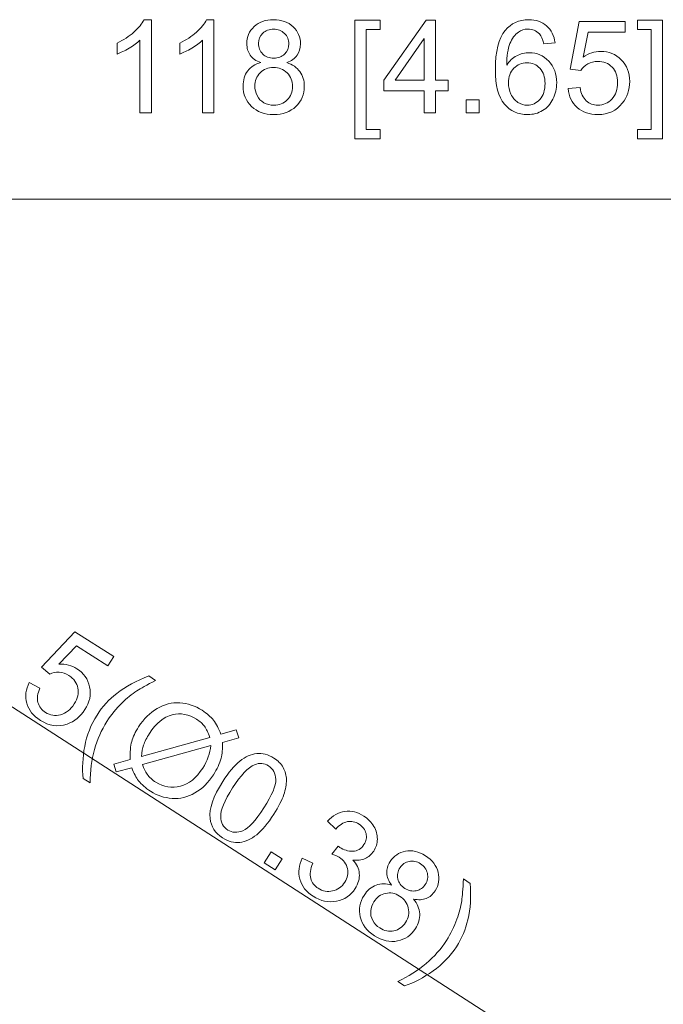
# Model space of a CAD drawing. Units: inches. Extents: x -30.2 to 30.2, y -20.3 to 20.3.
# Drawn here: x 2.2 to 3.7, y -0.6 to 1.7 of the extents above; entities that cross this region are included whole.
import ezdxf

# ---------------------------------------------------------------- set-up
doc = ezdxf.new("R2010")
doc.units = ezdxf.units.IN
doc.header["$MEASUREMENT"] = 0

msp = doc.modelspace()

# ---------------------------------------------------------------- linework, layer by layer
at = {"lineweight": 9}
for points, knots in [([(2.5442, 1.4544), (2.5442, 1.4544), (2.5182, 1.4544), (2.5182, 1.4544), (2.5182, 1.4544), (2.5182, 1.4544), (2.5182, 1.6198), (2.5182, 1.6198), (2.5182, 1.6198), (2.512, 1.6138), (2.5038, 1.6079), (2.4937, 1.6019), (2.4937, 1.6019), (2.4835, 1.5959), (2.4744, 1.5915), (2.4663, 1.5885), (2.4663, 1.5885), (2.4663, 1.5885), (2.4663, 1.6136), (2.4663, 1.6136), (2.4663, 1.6136), (2.4808, 1.6204), (2.4935, 1.6287), (2.5044, 1.6384), (2.5044, 1.6384), (2.5152, 1.6481), (2.523, 1.6575), (2.5275, 1.6667), (2.5275, 1.6667), (2.5275, 1.6667), (2.5442, 1.6667), (2.5442, 1.6667), (2.5442, 1.6667), (2.5442, 1.6667), (2.5442, 1.4544), (2.5442, 1.4544)], [0, 0, 0, 0, 0.1, 0.1, 0.1, 0.1, 0.2, 0.2, 0.2, 0.2, 0.3, 0.3, 0.3, 0.3, 0.4, 0.4, 0.4, 0.4, 0.5, 0.5, 0.5, 0.5, 0.6, 0.6, 0.6, 0.6, 0.7, 0.7, 0.7, 0.7, 0.8, 0.8, 0.8, 0.8, 1, 1, 1, 1]), ([(2.6865, 1.4544), (2.6865, 1.4544), (2.6606, 1.4544), (2.6606, 1.4544), (2.6606, 1.4544), (2.6606, 1.4544), (2.6606, 1.6198), (2.6606, 1.6198), (2.6606, 1.6198), (2.6543, 1.6138), (2.6461, 1.6079), (2.636, 1.6019), (2.636, 1.6019), (2.6258, 1.5959), (2.6167, 1.5915), (2.6086, 1.5885), (2.6086, 1.5885), (2.6086, 1.5885), (2.6086, 1.6136), (2.6086, 1.6136), (2.6086, 1.6136), (2.6232, 1.6204), (2.6359, 1.6287), (2.6467, 1.6384), (2.6467, 1.6384), (2.6576, 1.6481), (2.6653, 1.6575), (2.6698, 1.6667), (2.6698, 1.6667), (2.6698, 1.6667), (2.6865, 1.6667), (2.6865, 1.6667), (2.6865, 1.6667), (2.6865, 1.6667), (2.6865, 1.4544), (2.6865, 1.4544)], [0, 0, 0, 0, 0.1, 0.1, 0.1, 0.1, 0.2, 0.2, 0.2, 0.2, 0.3, 0.3, 0.3, 0.3, 0.4, 0.4, 0.4, 0.4, 0.5, 0.5, 0.5, 0.5, 0.6, 0.6, 0.6, 0.6, 0.7, 0.7, 0.7, 0.7, 0.8, 0.8, 0.8, 0.8, 1, 1, 1, 1]), ([(2.793, 1.569), (2.7822, 1.573), (2.7742, 1.5786), (2.769, 1.5859), (2.769, 1.5859), (2.7638, 1.5932), (2.7612, 1.6019), (2.7612, 1.6121), (2.7612, 1.6121), (2.7612, 1.6275), (2.7667, 1.6404), (2.7778, 1.6509), (2.7778, 1.6509), (2.7889, 1.6614), (2.8035, 1.6667), (2.8219, 1.6667), (2.8219, 1.6667), (2.8403, 1.6667), (2.8552, 1.6613), (2.8665, 1.6506), (2.8665, 1.6506), (2.8777, 1.6398), (2.8833, 1.6268), (2.8833, 1.6114), (2.8833, 1.6114), (2.8833, 1.6016), (2.8807, 1.5931), (2.8756, 1.5858), (2.8756, 1.5858), (2.8705, 1.5786), (2.8627, 1.573), (2.8522, 1.569), (2.8522, 1.569), (2.8651, 1.5648), (2.875, 1.558), (2.8818, 1.5486), (2.8818, 1.5486), (2.8886, 1.5391), (2.892, 1.5279), (2.892, 1.5148), (2.892, 1.5148), (2.892, 1.4967), (2.8856, 1.4816), (2.8728, 1.4693), (2.8728, 1.4693), (2.86, 1.457), (2.8432, 1.4508), (2.8223, 1.4508), (2.8223, 1.4508), (2.8015, 1.4508), (2.7847, 1.457), (2.7719, 1.4693), (2.7719, 1.4693), (2.7591, 1.4817), (2.7527, 1.4971), (2.7527, 1.5155), (2.7527, 1.5155), (2.7527, 1.5293), (2.7562, 1.5408), (2.7632, 1.5501), (2.7632, 1.5501), (2.7701, 1.5593), (2.7801, 1.5657), (2.793, 1.569)], [0, 0, 0, 0, 0.058824, 0.058824, 0.058824, 0.058824, 0.117647, 0.117647, 0.117647, 0.117647, 0.176471, 0.176471, 0.176471, 0.176471, 0.235294, 0.235294, 0.235294, 0.235294, 0.294118, 0.294118, 0.294118, 0.294118, 0.352941, 0.352941, 0.352941, 0.352941, 0.411765, 0.411765, 0.411765, 0.411765, 0.470588, 0.470588, 0.470588, 0.470588, 0.529412, 0.529412, 0.529412, 0.529412, 0.588235, 0.588235, 0.588235, 0.588235, 0.647059, 0.647059, 0.647059, 0.647059, 0.705882, 0.705882, 0.705882, 0.705882, 0.764706, 0.764706, 0.764706, 0.764706, 0.823529, 0.823529, 0.823529, 0.823529, 0.882353, 0.882353, 0.882353, 0.882353, 1, 1, 1, 1]), ([(3.007, 1.3957), (3.007, 1.3957), (3.007, 1.6658), (3.007, 1.6658), (3.007, 1.6658), (3.007, 1.6658), (3.0643, 1.6658), (3.0643, 1.6658), (3.0643, 1.6658), (3.0643, 1.6658), (3.0643, 1.6443), (3.0643, 1.6443), (3.0643, 1.6443), (3.0643, 1.6443), (3.033, 1.6443), (3.033, 1.6443), (3.033, 1.6443), (3.033, 1.6443), (3.033, 1.4172), (3.033, 1.4172), (3.033, 1.4172), (3.033, 1.4172), (3.0643, 1.4172), (3.0643, 1.4172), (3.0643, 1.4172), (3.0643, 1.4172), (3.0643, 1.3957), (3.0643, 1.3957), (3.0643, 1.3957), (3.0643, 1.3957), (3.007, 1.3957), (3.007, 1.3957)], [0, 0, 0, 0, 0.111111, 0.111111, 0.111111, 0.111111, 0.222222, 0.222222, 0.222222, 0.222222, 0.333333, 0.333333, 0.333333, 0.333333, 0.444444, 0.444444, 0.444444, 0.444444, 0.555556, 0.555556, 0.555556, 0.555556, 0.666667, 0.666667, 0.666667, 0.666667, 0.777778, 0.777778, 0.777778, 0.777778, 1, 1, 1, 1]), ([(3.1645, 1.4544), (3.1645, 1.4544), (3.1645, 1.505), (3.1645, 1.505), (3.1645, 1.505), (3.1645, 1.505), (3.0728, 1.505), (3.0728, 1.505), (3.0728, 1.505), (3.0728, 1.505), (3.0728, 1.5288), (3.0728, 1.5288), (3.0728, 1.5288), (3.0728, 1.5288), (3.1692, 1.6658), (3.1692, 1.6658), (3.1692, 1.6658), (3.1692, 1.6658), (3.1904, 1.6658), (3.1904, 1.6658), (3.1904, 1.6658), (3.1904, 1.6658), (3.1904, 1.5288), (3.1904, 1.5288), (3.1904, 1.5288), (3.1904, 1.5288), (3.219, 1.5288), (3.219, 1.5288), (3.219, 1.5288), (3.219, 1.5288), (3.219, 1.505), (3.219, 1.505), (3.219, 1.505), (3.219, 1.505), (3.1904, 1.505), (3.1904, 1.505), (3.1904, 1.505), (3.1904, 1.505), (3.1904, 1.4544), (3.1904, 1.4544), (3.1904, 1.4544), (3.1904, 1.4544), (3.1645, 1.4544), (3.1645, 1.4544)], [0, 0, 0, 0, 0.083333, 0.083333, 0.083333, 0.083333, 0.166667, 0.166667, 0.166667, 0.166667, 0.25, 0.25, 0.25, 0.25, 0.333333, 0.333333, 0.333333, 0.333333, 0.416667, 0.416667, 0.416667, 0.416667, 0.5, 0.5, 0.5, 0.5, 0.583333, 0.583333, 0.583333, 0.583333, 0.666667, 0.666667, 0.666667, 0.666667, 0.75, 0.75, 0.75, 0.75, 0.833333, 0.833333, 0.833333, 0.833333, 1, 1, 1, 1]), ([(3.4622, 1.614), (3.4622, 1.614), (3.4364, 1.612), (3.4364, 1.612), (3.4364, 1.612), (3.4341, 1.6222), (3.4309, 1.6296), (3.4266, 1.6342), (3.4266, 1.6342), (3.4196, 1.6416), (3.4109, 1.6453), (3.4006, 1.6453), (3.4006, 1.6453), (3.3924, 1.6453), (3.3851, 1.643), (3.3789, 1.6384), (3.3789, 1.6384), (3.3707, 1.6324), (3.3643, 1.6237), (3.3595, 1.6123), (3.3595, 1.6123), (3.3549, 1.6009), (3.3524, 1.5846), (3.3522, 1.5634), (3.3522, 1.5634), (3.3585, 1.5729), (3.3661, 1.58), (3.3751, 1.5846), (3.3751, 1.5846), (3.3842, 1.5892), (3.3936, 1.5915), (3.4035, 1.5915), (3.4035, 1.5915), (3.4209, 1.5915), (3.4356, 1.5852), (3.4477, 1.5724), (3.4477, 1.5724), (3.4599, 1.5597), (3.466, 1.5432), (3.466, 1.5231), (3.466, 1.5231), (3.466, 1.5098), (3.4631, 1.4975), (3.4574, 1.4861), (3.4574, 1.4861), (3.4517, 1.4747), (3.4438, 1.4659), (3.4338, 1.4599), (3.4338, 1.4599), (3.4238, 1.4538), (3.4125, 1.4508), (3.3998, 1.4508), (3.3998, 1.4508), (3.3781, 1.4508), (3.3605, 1.4587), (3.3469, 1.4747), (3.3469, 1.4747), (3.3332, 1.4906), (3.3264, 1.5168), (3.3264, 1.5533), (3.3264, 1.5533), (3.3264, 1.5942), (3.334, 1.6238), (3.3491, 1.6424), (3.3491, 1.6424), (3.3622, 1.6585), (3.3799, 1.6667), (3.4023, 1.6667), (3.4023, 1.6667), (3.4188, 1.6667), (3.4325, 1.662), (3.4431, 1.6526), (3.4431, 1.6526), (3.4537, 1.6433), (3.4601, 1.6304), (3.4622, 1.614)], [0, 0, 0, 0, 0.05, 0.05, 0.05, 0.05, 0.1, 0.1, 0.1, 0.1, 0.15, 0.15, 0.15, 0.15, 0.2, 0.2, 0.2, 0.2, 0.25, 0.25, 0.25, 0.25, 0.3, 0.3, 0.3, 0.3, 0.35, 0.35, 0.35, 0.35, 0.4, 0.4, 0.4, 0.4, 0.45, 0.45, 0.45, 0.45, 0.5, 0.5, 0.5, 0.5, 0.55, 0.55, 0.55, 0.55, 0.6, 0.6, 0.6, 0.6, 0.65, 0.65, 0.65, 0.65, 0.7, 0.7, 0.7, 0.7, 0.75, 0.75, 0.75, 0.75, 0.8, 0.8, 0.8, 0.8, 0.85, 0.85, 0.85, 0.85, 0.9, 0.9, 0.9, 0.9, 1, 1, 1, 1]), ([(3.4918, 1.5098), (3.4918, 1.5098), (3.519, 1.5121), (3.519, 1.5121), (3.519, 1.5121), (3.5211, 1.4988), (3.5257, 1.4889), (3.5331, 1.4822), (3.5331, 1.4822), (3.5405, 1.4755), (3.5493, 1.4721), (3.5597, 1.4721), (3.5597, 1.4721), (3.5722, 1.4721), (3.5828, 1.4768), (3.5914, 1.4862), (3.5914, 1.4862), (3.6001, 1.4957), (3.6044, 1.5082), (3.6044, 1.5237), (3.6044, 1.5237), (3.6044, 1.5386), (3.6002, 1.5502), (3.5919, 1.5588), (3.5919, 1.5588), (3.5836, 1.5674), (3.5727, 1.5716), (3.5593, 1.5716), (3.5593, 1.5716), (3.5509, 1.5716), (3.5434, 1.5697), (3.5366, 1.5659), (3.5366, 1.5659), (3.5299, 1.5621), (3.5246, 1.5572), (3.5208, 1.5512), (3.5208, 1.5512), (3.5208, 1.5512), (3.4964, 1.5543), (3.4964, 1.5543), (3.4964, 1.5543), (3.4964, 1.5543), (3.5169, 1.6629), (3.5169, 1.6629), (3.5169, 1.6629), (3.5169, 1.6629), (3.622, 1.6629), (3.622, 1.6629), (3.622, 1.6629), (3.622, 1.6629), (3.622, 1.6381), (3.622, 1.6381), (3.622, 1.6381), (3.622, 1.6381), (3.5376, 1.6381), (3.5376, 1.6381), (3.5376, 1.6381), (3.5376, 1.6381), (3.5262, 1.5813), (3.5262, 1.5813), (3.5262, 1.5813), (3.5389, 1.5901), (3.5523, 1.5946), (3.5662, 1.5946), (3.5662, 1.5946), (3.5846, 1.5946), (3.6002, 1.5882), (3.6129, 1.5754), (3.6129, 1.5754), (3.6256, 1.5626), (3.6319, 1.5461), (3.6319, 1.5261), (3.6319, 1.5261), (3.6319, 1.5069), (3.6263, 1.4904), (3.6152, 1.4765), (3.6152, 1.4765), (3.6016, 1.4594), (3.5831, 1.4508), (3.5597, 1.4508), (3.5597, 1.4508), (3.5405, 1.4508), (3.5248, 1.4562), (3.5126, 1.467), (3.5126, 1.467), (3.5004, 1.4777), (3.4935, 1.492), (3.4918, 1.5098)], [0, 0, 0, 0, 0.043478, 0.043478, 0.043478, 0.043478, 0.086957, 0.086957, 0.086957, 0.086957, 0.130435, 0.130435, 0.130435, 0.130435, 0.173913, 0.173913, 0.173913, 0.173913, 0.217391, 0.217391, 0.217391, 0.217391, 0.26087, 0.26087, 0.26087, 0.26087, 0.304348, 0.304348, 0.304348, 0.304348, 0.347826, 0.347826, 0.347826, 0.347826, 0.391304, 0.391304, 0.391304, 0.391304, 0.434783, 0.434783, 0.434783, 0.434783, 0.478261, 0.478261, 0.478261, 0.478261, 0.521739, 0.521739, 0.521739, 0.521739, 0.565217, 0.565217, 0.565217, 0.565217, 0.608696, 0.608696, 0.608696, 0.608696, 0.652174, 0.652174, 0.652174, 0.652174, 0.695652, 0.695652, 0.695652, 0.695652, 0.73913, 0.73913, 0.73913, 0.73913, 0.782609, 0.782609, 0.782609, 0.782609, 0.826087, 0.826087, 0.826087, 0.826087, 0.869565, 0.869565, 0.869565, 0.869565, 0.913043, 0.913043, 0.913043, 0.913043, 1, 1, 1, 1]), ([(3.7066, 1.3957), (3.7066, 1.3957), (3.6494, 1.3957), (3.6494, 1.3957), (3.6494, 1.3957), (3.6494, 1.3957), (3.6494, 1.4172), (3.6494, 1.4172), (3.6494, 1.4172), (3.6494, 1.4172), (3.6807, 1.4172), (3.6807, 1.4172), (3.6807, 1.4172), (3.6807, 1.4172), (3.6807, 1.6443), (3.6807, 1.6443), (3.6807, 1.6443), (3.6807, 1.6443), (3.6494, 1.6443), (3.6494, 1.6443), (3.6494, 1.6443), (3.6494, 1.6443), (3.6494, 1.6658), (3.6494, 1.6658), (3.6494, 1.6658), (3.6494, 1.6658), (3.7066, 1.6658), (3.7066, 1.6658), (3.7066, 1.6658), (3.7066, 1.6658), (3.7066, 1.3957), (3.7066, 1.3957)], [0, 0, 0, 0, 0.111111, 0.111111, 0.111111, 0.111111, 0.222222, 0.222222, 0.222222, 0.222222, 0.333333, 0.333333, 0.333333, 0.333333, 0.444444, 0.444444, 0.444444, 0.444444, 0.555556, 0.555556, 0.555556, 0.555556, 0.666667, 0.666667, 0.666667, 0.666667, 0.777778, 0.777778, 0.777778, 0.777778, 1, 1, 1, 1]), ([(2.7877, 1.613), (2.7877, 1.603), (2.791, 1.5949), (2.7974, 1.5885), (2.7974, 1.5885), (2.8038, 1.5822), (2.8122, 1.579), (2.8225, 1.579), (2.8225, 1.579), (2.8325, 1.579), (2.8407, 1.5821), (2.8471, 1.5884), (2.8471, 1.5884), (2.8535, 1.5947), (2.8566, 1.6024), (2.8566, 1.6115), (2.8566, 1.6115), (2.8566, 1.6211), (2.8534, 1.6291), (2.8468, 1.6356), (2.8468, 1.6356), (2.8402, 1.6421), (2.832, 1.6453), (2.8222, 1.6453), (2.8222, 1.6453), (2.8123, 1.6453), (2.8041, 1.6421), (2.7975, 1.6358), (2.7975, 1.6358), (2.791, 1.6295), (2.7877, 1.6218), (2.7877, 1.613)], [0, 0, 0, 0, 0.111111, 0.111111, 0.111111, 0.111111, 0.222222, 0.222222, 0.222222, 0.222222, 0.333333, 0.333333, 0.333333, 0.333333, 0.444444, 0.444444, 0.444444, 0.444444, 0.555556, 0.555556, 0.555556, 0.555556, 0.666667, 0.666667, 0.666667, 0.666667, 0.777778, 0.777778, 0.777778, 0.777778, 1, 1, 1, 1]), ([(3.1645, 1.5288), (3.1645, 1.5288), (3.1645, 1.6241), (3.1645, 1.6241), (3.1645, 1.6241), (3.1645, 1.6241), (3.0983, 1.5288), (3.0983, 1.5288), (3.0983, 1.5288), (3.0983, 1.5288), (3.1645, 1.5288), (3.1645, 1.5288)], [0, 0, 0, 0, 0.25, 0.25, 0.25, 0.25, 0.5, 0.5, 0.5, 0.5, 1, 1, 1, 1]), ([(3.3562, 1.5229), (3.3562, 1.514), (3.3582, 1.5054), (3.362, 1.4972), (3.362, 1.4972), (3.3657, 1.4891), (3.3711, 1.4829), (3.3779, 1.4786), (3.3779, 1.4786), (3.3847, 1.4743), (3.3919, 1.4721), (3.3994, 1.4721), (3.3994, 1.4721), (3.4103, 1.4721), (3.4197, 1.4766), (3.4276, 1.4854), (3.4276, 1.4854), (3.4355, 1.4943), (3.4394, 1.5063), (3.4394, 1.5214), (3.4394, 1.5214), (3.4394, 1.5361), (3.4355, 1.5476), (3.4278, 1.556), (3.4278, 1.556), (3.42, 1.5644), (3.4102, 1.5686), (3.3984, 1.5686), (3.3984, 1.5686), (3.3866, 1.5686), (3.3767, 1.5644), (3.3685, 1.556), (3.3685, 1.556), (3.3603, 1.5476), (3.3562, 1.5365), (3.3562, 1.5229)], [0, 0, 0, 0, 0.1, 0.1, 0.1, 0.1, 0.2, 0.2, 0.2, 0.2, 0.3, 0.3, 0.3, 0.3, 0.4, 0.4, 0.4, 0.4, 0.5, 0.5, 0.5, 0.5, 0.6, 0.6, 0.6, 0.6, 0.7, 0.7, 0.7, 0.7, 0.8, 0.8, 0.8, 0.8, 1, 1, 1, 1]), ([(2.7794, 1.5154), (2.7794, 1.508), (2.7811, 1.5008), (2.7846, 1.4939), (2.7846, 1.4939), (2.7881, 1.487), (2.7933, 1.4816), (2.8003, 1.4778), (2.8003, 1.4778), (2.8072, 1.474), (2.8147, 1.4721), (2.8226, 1.4721), (2.8226, 1.4721), (2.835, 1.4721), (2.8453, 1.4761), (2.8533, 1.4841), (2.8533, 1.4841), (2.8614, 1.4921), (2.8654, 1.5022), (2.8654, 1.5145), (2.8654, 1.5145), (2.8654, 1.527), (2.8613, 1.5374), (2.853, 1.5455), (2.853, 1.5455), (2.8447, 1.5537), (2.8342, 1.5578), (2.8217, 1.5578), (2.8217, 1.5578), (2.8095, 1.5578), (2.7994, 1.5538), (2.7914, 1.5457), (2.7914, 1.5457), (2.7834, 1.5376), (2.7794, 1.5275), (2.7794, 1.5154)], [0, 0, 0, 0, 0.1, 0.1, 0.1, 0.1, 0.2, 0.2, 0.2, 0.2, 0.3, 0.3, 0.3, 0.3, 0.4, 0.4, 0.4, 0.4, 0.5, 0.5, 0.5, 0.5, 0.6, 0.6, 0.6, 0.6, 0.7, 0.7, 0.7, 0.7, 0.8, 0.8, 0.8, 0.8, 1, 1, 1, 1]), ([(3.2601, 1.4544), (3.2601, 1.4544), (3.2601, 1.484), (3.2601, 1.484), (3.2601, 1.484), (3.2601, 1.484), (3.2897, 1.484), (3.2897, 1.484), (3.2897, 1.484), (3.2897, 1.484), (3.2897, 1.4544), (3.2897, 1.4544), (3.2897, 1.4544), (3.2897, 1.4544), (3.2601, 1.4544), (3.2601, 1.4544)], [0, 0, 0, 0, 0.2, 0.2, 0.2, 0.2, 0.4, 0.4, 0.4, 0.4, 0.6, 0.6, 0.6, 0.6, 1, 1, 1, 1]), ([(2.2665, 0.1587), (2.2665, 0.1587), (2.2906, 0.1459), (2.2906, 0.1459), (2.2906, 0.1459), (2.2852, 0.1337), (2.2838, 0.1227), (2.2863, 0.1132), (2.2863, 0.1132), (2.2889, 0.1036), (2.2946, 0.096), (2.3033, 0.0904), (2.3033, 0.0904), (2.3138, 0.0837), (2.3253, 0.0819), (2.3377, 0.0852), (2.3377, 0.0852), (2.35, 0.0885), (2.3604, 0.0966), (2.3688, 0.1098), (2.3688, 0.1098), (2.3768, 0.1222), (2.3796, 0.1343), (2.3772, 0.146), (2.3772, 0.146), (2.3748, 0.1577), (2.3679, 0.1671), (2.3566, 0.1744), (2.3566, 0.1744), (2.3496, 0.1789), (2.3422, 0.1814), (2.3345, 0.1818), (2.3345, 0.1818), (2.3267, 0.1822), (2.3196, 0.1809), (2.3132, 0.1779), (2.3132, 0.1779), (2.3132, 0.1779), (2.2944, 0.1937), (2.2944, 0.1937), (2.2944, 0.1937), (2.2944, 0.1937), (2.3701, 0.2741), (2.3701, 0.2741), (2.3701, 0.2741), (2.3701, 0.2741), (2.4586, 0.2174), (2.4586, 0.2174), (2.4586, 0.2174), (2.4586, 0.2174), (2.4452, 0.1966), (2.4452, 0.1966), (2.4452, 0.1966), (2.4452, 0.1966), (2.3742, 0.242), (2.3742, 0.242), (2.3742, 0.242), (2.3742, 0.242), (2.334, 0.2003), (2.334, 0.2003), (2.334, 0.2003), (2.3495, 0.2009), (2.3631, 0.1975), (2.3748, 0.1899), (2.3748, 0.1899), (2.3903, 0.18), (2.4, 0.1663), (2.4038, 0.1486), (2.4038, 0.1486), (2.4075, 0.131), (2.4041, 0.1138), (2.3932, 0.0969), (2.3932, 0.0969), (2.3829, 0.0808), (2.3693, 0.0699), (2.3524, 0.0641), (2.3524, 0.0641), (2.3318, 0.057), (2.3116, 0.0598), (2.2918, 0.0724), (2.2918, 0.0724), (2.2756, 0.0828), (2.2653, 0.0958), (2.2609, 0.1114), (2.2609, 0.1114), (2.2565, 0.127), (2.2583, 0.1428), (2.2665, 0.1587)], [0, 0, 0, 0, 0.043478, 0.043478, 0.043478, 0.043478, 0.086957, 0.086957, 0.086957, 0.086957, 0.130435, 0.130435, 0.130435, 0.130435, 0.173913, 0.173913, 0.173913, 0.173913, 0.217391, 0.217391, 0.217391, 0.217391, 0.26087, 0.26087, 0.26087, 0.26087, 0.304348, 0.304348, 0.304348, 0.304348, 0.347826, 0.347826, 0.347826, 0.347826, 0.391304, 0.391304, 0.391304, 0.391304, 0.434783, 0.434783, 0.434783, 0.434783, 0.478261, 0.478261, 0.478261, 0.478261, 0.521739, 0.521739, 0.521739, 0.521739, 0.565217, 0.565217, 0.565217, 0.565217, 0.608696, 0.608696, 0.608696, 0.608696, 0.652174, 0.652174, 0.652174, 0.652174, 0.695652, 0.695652, 0.695652, 0.695652, 0.73913, 0.73913, 0.73913, 0.73913, 0.782609, 0.782609, 0.782609, 0.782609, 0.826087, 0.826087, 0.826087, 0.826087, 0.869565, 0.869565, 0.869565, 0.869565, 0.913043, 0.913043, 0.913043, 0.913043, 1, 1, 1, 1]), ([(2.3889, -0.0599), (2.3866, -0.037), (2.3878, -0.0126), (2.3925, 0.0131), (2.3925, 0.0131), (2.3973, 0.0389), (2.4066, 0.0626), (2.4206, 0.0845), (2.4206, 0.0845), (2.4329, 0.1037), (2.4479, 0.1202), (2.4654, 0.1339), (2.4654, 0.1339), (2.4858, 0.1497), (2.5101, 0.1629), (2.5383, 0.1734), (2.5383, 0.1734), (2.5383, 0.1734), (2.5539, 0.1634), (2.5539, 0.1634), (2.5539, 0.1634), (2.5334, 0.1529), (2.5192, 0.145), (2.5114, 0.1398), (2.5114, 0.1398), (2.4994, 0.1318), (2.488, 0.1226), (2.4774, 0.1123), (2.4774, 0.1123), (2.4643, 0.0994), (2.4528, 0.0853), (2.443, 0.07), (2.443, 0.07), (2.4181, 0.0311), (2.4053, -0.0156), (2.4046, -0.0699), (2.4046, -0.0699), (2.4046, -0.0699), (2.3889, -0.0599), (2.3889, -0.0599)], [0, 0, 0, 0, 0.090909, 0.090909, 0.090909, 0.090909, 0.181818, 0.181818, 0.181818, 0.181818, 0.272727, 0.272727, 0.272727, 0.272727, 0.363636, 0.363636, 0.363636, 0.363636, 0.454545, 0.454545, 0.454545, 0.454545, 0.545455, 0.545455, 0.545455, 0.545455, 0.636364, 0.636364, 0.636364, 0.636364, 0.727273, 0.727273, 0.727273, 0.727273, 0.818182, 0.818182, 0.818182, 0.818182, 1, 1, 1, 1]), ([(2.7022, 0.0409), (2.7022, 0.0409), (2.7372, 0.0507), (2.7372, 0.0507), (2.7372, 0.0507), (2.7372, 0.0507), (2.7427, 0.0328), (2.7427, 0.0328), (2.7427, 0.0328), (2.7427, 0.0328), (2.7059, 0.0224), (2.7059, 0.0224), (2.7059, 0.0224), (2.7062, 0.0076), (2.7051, -0.0045), (2.7026, -0.0138), (2.7026, -0.0138), (2.6993, -0.026), (2.6936, -0.0385), (2.6855, -0.0511), (2.6855, -0.0511), (2.6739, -0.0693), (2.6598, -0.0832), (2.6433, -0.0927), (2.6433, -0.0927), (2.6268, -0.1022), (2.6096, -0.1064), (2.5916, -0.1051), (2.5916, -0.1051), (2.5736, -0.1039), (2.5572, -0.0985), (2.5422, -0.0889), (2.5422, -0.0889), (2.531, -0.0818), (2.5219, -0.0737), (2.5149, -0.0648), (2.5149, -0.0648), (2.5095, -0.0579), (2.5043, -0.048), (2.4994, -0.0352), (2.4994, -0.0352), (2.4994, -0.0352), (2.4644, -0.0449), (2.4644, -0.0449), (2.4644, -0.0449), (2.4644, -0.0449), (2.4589, -0.0271), (2.4589, -0.0271), (2.4589, -0.0271), (2.4589, -0.0271), (2.4956, -0.0168), (2.4956, -0.0168), (2.4956, -0.0168), (2.4954, 0.0003), (2.4967, 0.014), (2.4995, 0.0243), (2.4995, 0.0243), (2.5023, 0.0345), (2.5075, 0.0456), (2.5152, 0.0576), (2.5152, 0.0576), (2.5269, 0.0759), (2.541, 0.0898), (2.5574, 0.0995), (2.5574, 0.0995), (2.5738, 0.1091), (2.5909, 0.1134), (2.6088, 0.1123), (2.6088, 0.1123), (2.6267, 0.1113), (2.6437, 0.1056), (2.6598, 0.0953), (2.6598, 0.0953), (2.6706, 0.0883), (2.6792, 0.0808), (2.6855, 0.0727), (2.6855, 0.0727), (2.6918, 0.0646), (2.6973, 0.054), (2.7022, 0.0409)], [0, 0, 0, 0, 0.047619, 0.047619, 0.047619, 0.047619, 0.095238, 0.095238, 0.095238, 0.095238, 0.142857, 0.142857, 0.142857, 0.142857, 0.190476, 0.190476, 0.190476, 0.190476, 0.238095, 0.238095, 0.238095, 0.238095, 0.285714, 0.285714, 0.285714, 0.285714, 0.333333, 0.333333, 0.333333, 0.333333, 0.380952, 0.380952, 0.380952, 0.380952, 0.428571, 0.428571, 0.428571, 0.428571, 0.47619, 0.47619, 0.47619, 0.47619, 0.52381, 0.52381, 0.52381, 0.52381, 0.571429, 0.571429, 0.571429, 0.571429, 0.619048, 0.619048, 0.619048, 0.619048, 0.666667, 0.666667, 0.666667, 0.666667, 0.714286, 0.714286, 0.714286, 0.714286, 0.761905, 0.761905, 0.761905, 0.761905, 0.809524, 0.809524, 0.809524, 0.809524, 0.857143, 0.857143, 0.857143, 0.857143, 0.904762, 0.904762, 0.904762, 0.904762, 1, 1, 1, 1]), ([(2.6771, 0.0338), (2.6733, 0.0447), (2.6693, 0.0531), (2.665, 0.0589), (2.665, 0.0589), (2.6607, 0.0647), (2.6547, 0.0701), (2.647, 0.075), (2.647, 0.075), (2.6293, 0.0864), (2.6108, 0.0897), (2.5915, 0.0852), (2.5915, 0.0852), (2.5722, 0.0805), (2.555, 0.0663), (2.5397, 0.0424), (2.5397, 0.0424), (2.5337, 0.033), (2.5292, 0.0241), (2.5264, 0.0157), (2.5264, 0.0157), (2.5242, 0.0095), (2.5226, 0.001), (2.5217, -0.0095), (2.5217, -0.0095), (2.5217, -0.0095), (2.6771, 0.0338), (2.6771, 0.0338)], [0, 0, 0, 0, 0.125, 0.125, 0.125, 0.125, 0.25, 0.25, 0.25, 0.25, 0.375, 0.375, 0.375, 0.375, 0.5, 0.5, 0.5, 0.5, 0.625, 0.625, 0.625, 0.625, 0.75, 0.75, 0.75, 0.75, 1, 1, 1, 1]), ([(2.6791, 0.015), (2.6791, 0.015), (2.5242, -0.0283), (2.5242, -0.0283), (2.5242, -0.0283), (2.5272, -0.0374), (2.5306, -0.0446), (2.5346, -0.05), (2.5346, -0.05), (2.5398, -0.0571), (2.5463, -0.0632), (2.5544, -0.0683), (2.5544, -0.0683), (2.572, -0.0796), (2.5906, -0.0827), (2.6101, -0.0776), (2.6101, -0.0776), (2.6295, -0.0725), (2.6465, -0.0587), (2.6609, -0.0362), (2.6609, -0.0362), (2.6716, -0.0194), (2.6777, -0.0023), (2.6791, 0.015)], [0, 0, 0, 0, 0.142857, 0.142857, 0.142857, 0.142857, 0.285714, 0.285714, 0.285714, 0.285714, 0.428571, 0.428571, 0.428571, 0.428571, 0.571429, 0.571429, 0.571429, 0.571429, 0.714286, 0.714286, 0.714286, 0.714286, 1, 1, 1, 1]), ([(2.7064, -0.067), (2.7199, -0.0459), (2.7329, -0.0304), (2.7454, -0.0203), (2.7454, -0.0203), (2.7579, -0.0103), (2.7707, -0.0045), (2.7837, -0.003), (2.7837, -0.003), (2.7967, -0.0015), (2.8097, -0.0049), (2.8226, -0.0132), (2.8226, -0.0132), (2.8322, -0.0193), (2.8393, -0.0266), (2.8441, -0.0351), (2.8441, -0.0351), (2.8488, -0.0435), (2.8512, -0.0529), (2.8513, -0.0631), (2.8513, -0.0631), (2.8513, -0.0733), (2.8494, -0.0845), (2.8454, -0.0966), (2.8454, -0.0966), (2.8414, -0.1088), (2.8338, -0.1236), (2.8225, -0.1413), (2.8225, -0.1413), (2.8091, -0.1622), (2.7961, -0.1776), (2.7837, -0.1877), (2.7837, -0.1877), (2.7712, -0.1978), (2.7584, -0.2036), (2.7454, -0.2052), (2.7454, -0.2052), (2.7324, -0.2067), (2.7194, -0.2033), (2.7063, -0.1949), (2.7063, -0.1949), (2.6891, -0.184), (2.6796, -0.1692), (2.6777, -0.1506), (2.6777, -0.1506), (2.6754, -0.1283), (2.685, -0.1004), (2.7064, -0.067)], [0, 0, 0, 0, 0.076923, 0.076923, 0.076923, 0.076923, 0.153846, 0.153846, 0.153846, 0.153846, 0.230769, 0.230769, 0.230769, 0.230769, 0.307692, 0.307692, 0.307692, 0.307692, 0.384615, 0.384615, 0.384615, 0.384615, 0.461538, 0.461538, 0.461538, 0.461538, 0.538462, 0.538462, 0.538462, 0.538462, 0.615385, 0.615385, 0.615385, 0.615385, 0.692308, 0.692308, 0.692308, 0.692308, 0.769231, 0.769231, 0.769231, 0.769231, 0.846154, 0.846154, 0.846154, 0.846154, 1, 1, 1, 1]), ([(2.7289, -0.0813), (2.7102, -0.1106), (2.7011, -0.1322), (2.7018, -0.1462), (2.7018, -0.1462), (2.7024, -0.1603), (2.7078, -0.1705), (2.7178, -0.177), (2.7178, -0.177), (2.7279, -0.1834), (2.7394, -0.1839), (2.7524, -0.1786), (2.7524, -0.1786), (2.7655, -0.1733), (2.7814, -0.156), (2.8, -0.1269), (2.8, -0.1269), (2.8187, -0.0976), (2.8278, -0.076), (2.8271, -0.062), (2.8271, -0.062), (2.8265, -0.0479), (2.821, -0.0377), (2.8108, -0.0311), (2.8108, -0.0311), (2.8008, -0.0247), (2.7901, -0.0238), (2.7786, -0.0285), (2.7786, -0.0285), (2.7642, -0.0345), (2.7476, -0.0522), (2.7289, -0.0813)], [0, 0, 0, 0, 0.111111, 0.111111, 0.111111, 0.111111, 0.222222, 0.222222, 0.222222, 0.222222, 0.333333, 0.333333, 0.333333, 0.333333, 0.444444, 0.444444, 0.444444, 0.444444, 0.555556, 0.555556, 0.555556, 0.555556, 0.666667, 0.666667, 0.666667, 0.666667, 0.777778, 0.777778, 0.777778, 0.777778, 1, 1, 1, 1]), ([(2.8874, -0.2414), (2.8874, -0.2414), (2.9111, -0.2524), (2.9111, -0.2524), (2.9111, -0.2524), (2.9057, -0.2664), (2.9042, -0.2781), (2.9068, -0.2874), (2.9068, -0.2874), (2.9093, -0.2967), (2.9149, -0.3041), (2.9236, -0.3097), (2.9236, -0.3097), (2.9338, -0.3163), (2.9448, -0.3183), (2.9564, -0.3157), (2.9564, -0.3157), (2.9681, -0.3131), (2.9772, -0.3066), (2.984, -0.296), (2.984, -0.296), (2.9904, -0.286), (2.9924, -0.2756), (2.9901, -0.2649), (2.9901, -0.2649), (2.9877, -0.2542), (2.9814, -0.2456), (2.9713, -0.2391), (2.9713, -0.2391), (2.9671, -0.2365), (2.9615, -0.234), (2.9543, -0.2317), (2.9543, -0.2317), (2.9543, -0.2317), (2.969, -0.2141), (2.969, -0.2141), (2.969, -0.2141), (2.9704, -0.2151), (2.9715, -0.216), (2.9724, -0.2166), (2.9724, -0.2166), (2.9817, -0.2225), (2.9916, -0.2255), (3.0022, -0.2253), (3.0022, -0.2253), (3.0127, -0.2252), (3.0213, -0.2201), (3.0277, -0.21), (3.0277, -0.21), (3.0328, -0.2021), (3.0344, -0.1936), (3.0323, -0.1849), (3.0323, -0.1849), (3.0303, -0.1762), (3.0249, -0.1691), (3.0164, -0.1636), (3.0164, -0.1636), (3.0079, -0.1581), (2.9991, -0.1563), (2.99, -0.158), (2.99, -0.158), (2.9809, -0.1597), (2.9721, -0.1654), (2.9637, -0.175), (2.9637, -0.175), (2.9637, -0.175), (2.9444, -0.1572), (2.9444, -0.1572), (2.9444, -0.1572), (2.9564, -0.1442), (2.9697, -0.1368), (2.9843, -0.1348), (2.9843, -0.1348), (2.999, -0.1328), (3.0133, -0.1363), (3.0274, -0.1453), (3.0274, -0.1453), (3.0371, -0.1515), (3.0447, -0.1594), (3.0502, -0.1687), (3.0502, -0.1687), (3.0557, -0.1782), (3.0583, -0.1879), (3.0581, -0.1978), (3.0581, -0.1978), (3.0578, -0.2078), (3.0551, -0.2168), (3.0499, -0.2249), (3.0499, -0.2249), (3.0449, -0.2326), (3.0384, -0.2383), (3.0302, -0.2419), (3.0302, -0.2419), (3.0221, -0.2456), (3.0127, -0.2467), (3.0022, -0.2453), (3.0022, -0.2453), (3.0112, -0.2544), (3.0162, -0.2647), (3.0171, -0.2761), (3.0171, -0.2761), (3.018, -0.2874), (3.0148, -0.2989), (3.0075, -0.3104), (3.0075, -0.3104), (2.9975, -0.3259), (2.9834, -0.3355), (2.9652, -0.339), (2.9652, -0.339), (2.9469, -0.3426), (2.9292, -0.3388), (2.9119, -0.3277), (2.9119, -0.3277), (2.8962, -0.3177), (2.8862, -0.3048), (2.8819, -0.2888), (2.8819, -0.2888), (2.8775, -0.2729), (2.8793, -0.2571), (2.8874, -0.2414)], [0, 0, 0, 0, 0.032258, 0.032258, 0.032258, 0.032258, 0.064516, 0.064516, 0.064516, 0.064516, 0.096774, 0.096774, 0.096774, 0.096774, 0.129032, 0.129032, 0.129032, 0.129032, 0.16129, 0.16129, 0.16129, 0.16129, 0.193548, 0.193548, 0.193548, 0.193548, 0.225806, 0.225806, 0.225806, 0.225806, 0.258065, 0.258065, 0.258065, 0.258065, 0.290323, 0.290323, 0.290323, 0.290323, 0.322581, 0.322581, 0.322581, 0.322581, 0.354839, 0.354839, 0.354839, 0.354839, 0.387097, 0.387097, 0.387097, 0.387097, 0.419355, 0.419355, 0.419355, 0.419355, 0.451613, 0.451613, 0.451613, 0.451613, 0.483871, 0.483871, 0.483871, 0.483871, 0.516129, 0.516129, 0.516129, 0.516129, 0.548387, 0.548387, 0.548387, 0.548387, 0.580645, 0.580645, 0.580645, 0.580645, 0.612903, 0.612903, 0.612903, 0.612903, 0.645161, 0.645161, 0.645161, 0.645161, 0.677419, 0.677419, 0.677419, 0.677419, 0.709677, 0.709677, 0.709677, 0.709677, 0.741935, 0.741935, 0.741935, 0.741935, 0.774194, 0.774194, 0.774194, 0.774194, 0.806452, 0.806452, 0.806452, 0.806452, 0.83871, 0.83871, 0.83871, 0.83871, 0.870968, 0.870968, 0.870968, 0.870968, 0.903226, 0.903226, 0.903226, 0.903226, 0.935484, 0.935484, 0.935484, 0.935484, 1, 1, 1, 1]), ([(3.0906, -0.3023), (3.0836, -0.2932), (3.08, -0.2842), (3.0795, -0.2752), (3.0795, -0.2752), (3.0791, -0.2663), (3.0816, -0.2575), (3.0871, -0.2489), (3.0871, -0.2489), (3.0954, -0.2359), (3.107, -0.228), (3.122, -0.2252), (3.122, -0.2252), (3.1369, -0.2223), (3.1521, -0.2258), (3.1676, -0.2357), (3.1676, -0.2357), (3.1831, -0.2457), (3.1927, -0.2582), (3.1964, -0.2733), (3.1964, -0.2733), (3.2001, -0.2884), (3.1978, -0.3024), (3.1896, -0.3153), (3.1896, -0.3153), (3.1843, -0.3236), (3.1775, -0.3294), (3.1692, -0.3327), (3.1692, -0.3327), (3.161, -0.3361), (3.1514, -0.3366), (3.1404, -0.3342), (3.1404, -0.3342), (3.1491, -0.3448), (3.1537, -0.3558), (3.1544, -0.3675), (3.1544, -0.3675), (3.155, -0.379), (3.1518, -0.3904), (3.1447, -0.4013), (3.1447, -0.4013), (3.135, -0.4165), (3.1214, -0.4259), (3.1041, -0.4294), (3.1041, -0.4294), (3.0867, -0.4328), (3.0692, -0.4289), (3.0516, -0.4177), (3.0516, -0.4177), (3.0341, -0.4065), (3.0232, -0.3922), (3.0191, -0.3749), (3.0191, -0.3749), (3.015, -0.3576), (3.0179, -0.3412), (3.0279, -0.3257), (3.0279, -0.3257), (3.0353, -0.3141), (3.0444, -0.3063), (3.0553, -0.3022), (3.0553, -0.3022), (3.0662, -0.2982), (3.0779, -0.2982), (3.0906, -0.3023)], [0, 0, 0, 0, 0.058824, 0.058824, 0.058824, 0.058824, 0.117647, 0.117647, 0.117647, 0.117647, 0.176471, 0.176471, 0.176471, 0.176471, 0.235294, 0.235294, 0.235294, 0.235294, 0.294118, 0.294118, 0.294118, 0.294118, 0.352941, 0.352941, 0.352941, 0.352941, 0.411765, 0.411765, 0.411765, 0.411765, 0.470588, 0.470588, 0.470588, 0.470588, 0.529412, 0.529412, 0.529412, 0.529412, 0.588235, 0.588235, 0.588235, 0.588235, 0.647059, 0.647059, 0.647059, 0.647059, 0.705882, 0.705882, 0.705882, 0.705882, 0.764706, 0.764706, 0.764706, 0.764706, 0.823529, 0.823529, 0.823529, 0.823529, 0.882353, 0.882353, 0.882353, 0.882353, 1, 1, 1, 1]), ([(2.8005, -0.2516), (2.8005, -0.2516), (2.8164, -0.2267), (2.8164, -0.2267), (2.8164, -0.2267), (2.8164, -0.2267), (2.8413, -0.2427), (2.8413, -0.2427), (2.8413, -0.2427), (2.8413, -0.2427), (2.8254, -0.2675), (2.8254, -0.2675), (2.8254, -0.2675), (2.8254, -0.2675), (2.8005, -0.2516), (2.8005, -0.2516)], [0, 0, 0, 0, 0.2, 0.2, 0.2, 0.2, 0.4, 0.4, 0.4, 0.4, 0.6, 0.6, 0.6, 0.6, 1, 1, 1, 1]), ([(3.1099, -0.2625), (3.1045, -0.2709), (3.1028, -0.2795), (3.1048, -0.2883), (3.1048, -0.2883), (3.1068, -0.2971), (3.1122, -0.3043), (3.1208, -0.3098), (3.1208, -0.3098), (3.1292, -0.3152), (3.1378, -0.317), (3.1466, -0.3152), (3.1466, -0.3152), (3.1554, -0.3133), (3.1622, -0.3085), (3.1672, -0.3008), (3.1672, -0.3008), (3.1723, -0.2928), (3.1738, -0.2843), (3.1718, -0.2753), (3.1718, -0.2753), (3.1697, -0.2663), (3.1646, -0.2592), (3.1563, -0.2539), (3.1563, -0.2539), (3.148, -0.2485), (3.1393, -0.2468), (3.1304, -0.2486), (3.1304, -0.2486), (3.1215, -0.2504), (3.1147, -0.255), (3.1099, -0.2625)], [0, 0, 0, 0, 0.111111, 0.111111, 0.111111, 0.111111, 0.222222, 0.222222, 0.222222, 0.222222, 0.333333, 0.333333, 0.333333, 0.333333, 0.444444, 0.444444, 0.444444, 0.444444, 0.555556, 0.555556, 0.555556, 0.555556, 0.666667, 0.666667, 0.666667, 0.666667, 0.777778, 0.777778, 0.777778, 0.777778, 1, 1, 1, 1]), ([(3.1201, -0.5317), (3.1201, -0.5317), (3.1044, -0.5217), (3.1044, -0.5217), (3.1044, -0.5217), (3.1535, -0.4983), (3.1905, -0.4672), (3.2154, -0.4282), (3.2154, -0.4282), (3.2251, -0.413), (3.233, -0.3968), (3.2391, -0.3796), (3.2391, -0.3796), (3.2442, -0.3657), (3.2478, -0.3516), (3.25, -0.3373), (3.25, -0.3373), (3.2515, -0.328), (3.2528, -0.3117), (3.2538, -0.2883), (3.2538, -0.2883), (3.2538, -0.2883), (3.2694, -0.2984), (3.2694, -0.2984), (3.2694, -0.2984), (3.2716, -0.3284), (3.2698, -0.356), (3.264, -0.3812), (3.264, -0.3812), (3.2589, -0.4028), (3.2502, -0.4232), (3.2379, -0.4425), (3.2379, -0.4425), (3.2239, -0.4643), (3.2062, -0.4828), (3.1848, -0.4978), (3.1848, -0.4978), (3.1634, -0.5128), (3.1418, -0.5241), (3.1201, -0.5317)], [0, 0, 0, 0, 0.090909, 0.090909, 0.090909, 0.090909, 0.181818, 0.181818, 0.181818, 0.181818, 0.272727, 0.272727, 0.272727, 0.272727, 0.363636, 0.363636, 0.363636, 0.363636, 0.454545, 0.454545, 0.454545, 0.454545, 0.545455, 0.545455, 0.545455, 0.545455, 0.636364, 0.636364, 0.636364, 0.636364, 0.727273, 0.727273, 0.727273, 0.727273, 0.818182, 0.818182, 0.818182, 0.818182, 1, 1, 1, 1]), ([(3.0503, -0.3402), (3.0462, -0.3464), (3.0439, -0.3534), (3.0431, -0.3611), (3.0431, -0.3611), (3.0423, -0.3688), (3.0438, -0.3761), (3.0476, -0.383), (3.0476, -0.383), (3.0514, -0.39), (3.0566, -0.3956), (3.0634, -0.3999), (3.0634, -0.3999), (3.0738, -0.4066), (3.0846, -0.4087), (3.0957, -0.4064), (3.0957, -0.4064), (3.1067, -0.404), (3.1156, -0.3976), (3.1222, -0.3873), (3.1222, -0.3873), (3.129, -0.3767), (3.131, -0.3658), (3.1284, -0.3544), (3.1284, -0.3544), (3.1259, -0.3431), (3.1193, -0.334), (3.1088, -0.3273), (3.1088, -0.3273), (3.0985, -0.3207), (3.0878, -0.3187), (3.0767, -0.3211), (3.0767, -0.3211), (3.0656, -0.3236), (3.0568, -0.33), (3.0503, -0.3402)], [0, 0, 0, 0, 0.1, 0.1, 0.1, 0.1, 0.2, 0.2, 0.2, 0.2, 0.3, 0.3, 0.3, 0.3, 0.4, 0.4, 0.4, 0.4, 0.5, 0.5, 0.5, 0.5, 0.6, 0.6, 0.6, 0.6, 0.7, 0.7, 0.7, 0.7, 0.8, 0.8, 0.8, 0.8, 1, 1, 1, 1])]:
    msp.add_open_spline(points, degree=3, knots=knots, dxfattribs=at)
for points in [[(1.0515, 1.258), (1.0515, 1.258), (5.1085, 1.258), (5.1085, 1.258)], [(1.0103, 0.8879), (1.0103, 0.8879), (4.9819, -1.6742), (4.9819, -1.6742)]]:
    msp.add_open_spline(points, degree=3, dxfattribs=at)

doc.saveas('drawing.dxf')
